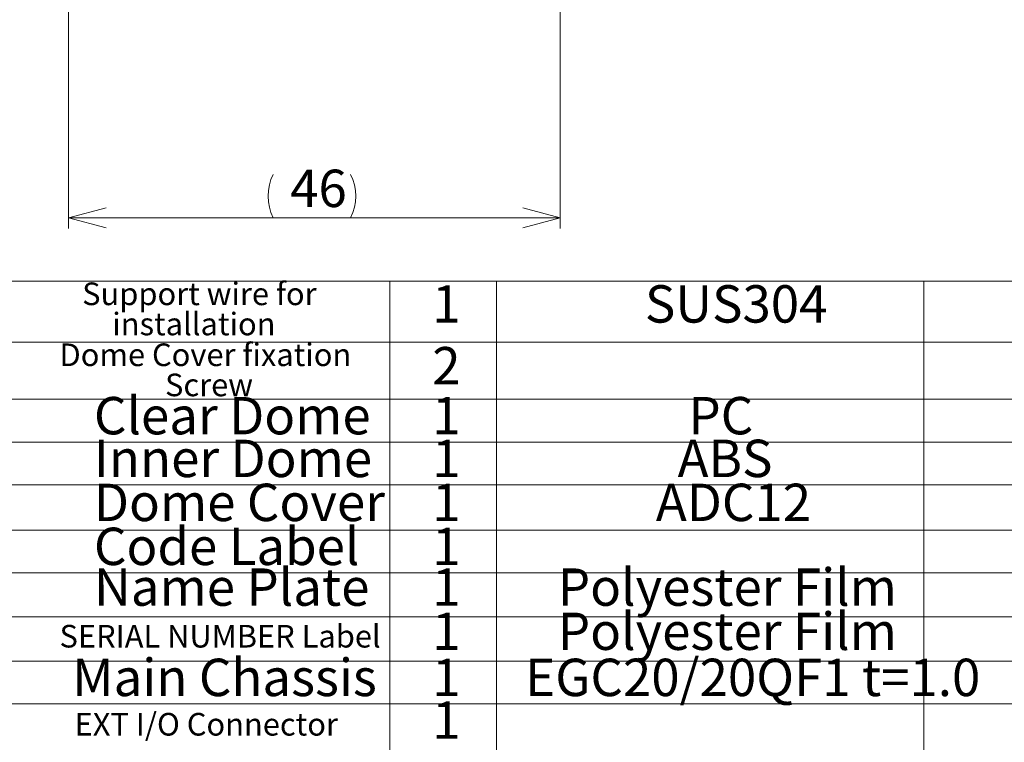
# Model space of a CAD drawing. Units: millimetres. Extents: x 4 to 745, y 2 to 417.
# Drawn here: x 70 to 162, y 74 to 142 of the extents above; entities that cross this region are included whole.
import ezdxf

# ---------------------------------------------------------------- set-up
doc = ezdxf.new("R2010")
doc.units = ezdxf.units.MM
doc.styles.add('SLDTEXTSTYLE2', font='TXT', dxfattribs={"width": 0.7, "bigfont": 'bigfont'})
doc.dimstyles.new('SLDDIMSTYLE4', dxfattribs={"dimtxt": 3.5, "dimasz": 3.5, "dimexe": 0, "dimexo": 0.0625, "dimgap": 0.875, "dimtad": 3, "dimdec": 1, "dimrnd": 1e-09, "dimzin": 12, "dimdsep": 46, "dimtxsty": 'SLDTEXTSTYLE2', "dimblk1": 'OPEN30', "dimblk2": 'OPEN30', "dimsah": 1, "dimcen": 0.09, "dimadec": 0, "dimazin": 0, "dimtfac": 1, "dimtdec": 1, "dimtofl": 0, "dimtmove": 0, "dimatfit": 3, "dimldrblk": 'OPEN30', "dimfxl": 1, "dimtolj": 1, "dimtzin": 12, "dimarcsym": 0})

# ---------------------------------------------------------------- blocks, each defined once
blk = doc.blocks.new('SW_TABLEANNOTATION_0')
at = {"color": 0, "linetype": 'Continuous', "lineweight": 0}
for p, q in [((180, 0), (0, 0)), ((80, 0), (80, -97.147)), ((90, 0), (90, -97.147)), ((130, 0), (130, -97.147)), ((0, -5.704), (180, -5.704)), ((0, -11.058), (180, -11.058)), ((0, -15.058), (180, -15.058)), ((0, -19.058), (180, -19.058)), ((0, -23.292), (180, -23.292)), ((0, -27.292), (180, -27.292)), ((0, -31.426), (180, -31.426)), ((0, -35.559), (180, -35.559)), ((0, -39.559), (180, -39.559))]:
    blk.add_line(p, q, dxfattribs=at)
at = {"color": 0, "linetype": 'Continuous', "lineweight": 0, "attachment_point": 1, "style": 'SLDTEXTSTYLE2'}
for s, insert, char_height in [('Support wire for ', (51.211, -0.124), 2.11667), ('1', (83.982, -0.377), 3.5), ('SUS304', (103.89, -0.377), 3.5), ('installation', (54.033, -2.946), 2.11667), ('Dome Cover fixation ', (49.094, -5.829), 2.11667), ('2', (83.982, -6.161), 3.5), ('Screw', (58.972, -8.651), 2.1167), ('Clear Dome', (52.316, -10.838), 3.5), ('1', (83.982, -10.838), 3.5), ('PC', (107.963, -10.838), 3.5), ('Inner Dome', (52.316, -14.838), 3.5), ('1', (83.982, -14.838), 3.5), ('ABS', (106.945, -14.838), 3.5), ('Dome Cover', (52.316, -18.955), 3.5), ('1', (83.982, -18.955), 3.5), ('ADC12', (104.908, -18.955), 3.5), ('Code Label', (52.316, -23.072), 3.5), ('1', (83.982, -23.072), 3.5), ('Name Plate', (52.316, -26.884), 3.5), ('Polyester Film', (95.742, -26.884), 3.5), ('1', (83.982, -26.884), 3.5), ('1', (83.982, -31.018), 3.5), ('Polyester Film', (95.742, -31.018), 3.5), ('SERIAL NUMBER Label', (49.094, -32.175), 2.11667), ('Main Chassis', (50.279, -35.339), 3.5), ('1', (83.982, -35.339), 3.5), ('EGC20/20QF1 t=1.0', (92.687, -35.339), 3.5), ('1', (83.982, -39.339), 3.5), ('EXT I/O Connector', (50.506, -40.418), 2.11667)]:
    blk.add_mtext(s, dxfattribs=dict(at, insert=insert, char_height=char_height))
blk = doc.blocks.new('_OPEN30')
at = {"color": 0, "linetype": 'ByBlock', "lineweight": -2}
for p, q in [((-1, 0.267949), (0, 0)), ((0, 0), (-1, -0.267949)), ((0, 0), (-1, 0))]:
    blk.add_line(p, q, dxfattribs=at)
blk = doc.blocks.new('*D23')
at = {"color": 7, "linetype": 'Continuous', "lineweight": 0}
for p, q in [((74.791, 158.282), (74.791, 122.084)), ((120.791, 158.282), (120.791, 122.084)), ((74.791, 123.084), (120.791, 123.084))]:
    blk.add_line(p, q, dxfattribs=at)
for centre, start, end in [((98.011, 125.12), 153.43495, 206.56505), ((97.114, 125.12), 333.43495, 26.56505)]:
    blk.add_arc(centre, 4.552, start, end, dxfattribs=at)
at = {"color": 7, "linetype": 'Continuous', "lineweight": 0, "xscale": 3.5, "yscale": 3.5}
for p, rotation in [((74.791, 123.084, -6.222), 180), ((120.791, 123.084, -6.222), 360)]:
    blk.add_blockref('_OPEN30', p, dxfattribs=dict(at, rotation=rotation))
at = {"color": 7, "linetype": 'Continuous', "lineweight": 0, "insert": (95.526, 127.596), "char_height": 3.5, "attachment_point": 1, "style": 'SLDTEXTSTYLE2'}
blk.add_mtext('46', dxfattribs=at)

msp = doc.modelspace()

# ---------------------------------------------------------------- block references
at = {"color": 7, "linetype": 'Continuous', "lineweight": 0}
msp.add_blockref('SW_TABLEANNOTATION_0', (24.844, 117.154), dxfattribs=at)

# ---------------------------------------------------------------- dimensions: what is measured, and where the dimension line sits
dim = msp.add_linear_dim(base=(120.791, 123.084), p1=(74.791, 159.282), p2=(120.791, 159.282), text='(<>)', dimstyle='SLDDIMSTYLE4', dxfattribs=at)
dim.commit()
dim.dimension.update_dxf_attribs({"geometry": '*D23', "text_midpoint": (97.562, 123.084), "dimtype": 160})

doc.saveas('drawing.dxf')
